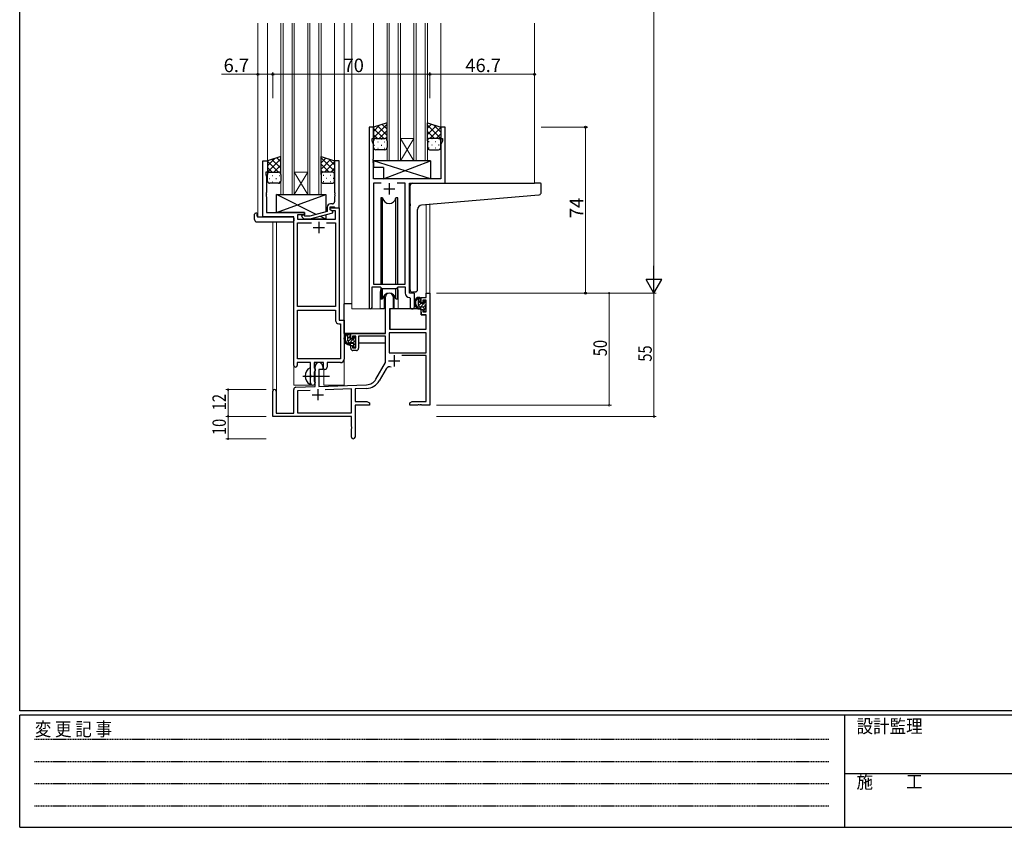
# Model space of a CAD drawing. Extents: x 0 to 1133, y 0 to 806.
# Drawn here: x 4 to 443, y 0 to 360 of the extents above; entities that cross this region are included whole.
import ezdxf

# ---------------------------------------------------------------- set-up
doc = ezdxf.new("R2010")
doc.units = 0
doc.linetypes.add('HIDDEN', pattern=[0.375, 0.25, -0.125])
doc.linetypes.add('YCENTER_1', pattern=[13, 10, -1, 1, -1])
for name, color, linetype, lineweight in [('YKK_11', 7, 'CONTINUOUS', 30), ('YKK_12', 2, 'CONTINUOUS', 13), ('YKK_13', 4, 'CONTINUOUS', 30), ('YKK_D', 6, 'CONTINUOUS', 13)]:
    doc.layers.add(name, color=color, linetype=linetype, lineweight=lineweight)
doc.layers.add('YKK_ZWAK', color=7, linetype='CONTINUOUS')
doc.styles.get("Standard").update_dxf_attribs({"font": 'ROMANS.SHX', "bigfont": 'EXTFONT.SHX'})
doc.styles.add('YKK_OSSTYLE1', font='romans.shx', dxfattribs={"width": 0.9, "bigfont": 'EXTFONT.SHX'})

# ---------------------------------------------------------------- blocks, each defined once
blk = doc.blocks.new('A201')
at = {"layer": 'YKK_ZWAK', "color": 254, "linetype": 'Continuous'}
for p, q in [((21, 35), (21, 410)), ((571, 35), (21, 35)), ((544, 34), (21, 34)), ((21, 9), (21, 34)), ((205, 34), (205, 9)), ((21, 9), (544, 9))]:
    blk.add_line(p, q, dxfattribs=at)
at = {"layer": 'YKK_ZWAK', "color": 131, "linetype": 'HIDDEN'}
for p, q in [((24.28, 28.63), (201.57, 28.63)), ((24.28, 23.68), (201.57, 23.68)), ((24.28, 18.74), (201.57, 18.74)), ((24.28, 13.79), (201.57, 13.79))]:
    blk.add_line(p, q, dxfattribs=at)
at = {"layer": 'YKK_ZWAK', "color": 131, "linetype": 'Continuous'}
blk.add_line((205, 21), (297, 21), dxfattribs=at)
at = {"layer": 'YKK_ZWAK', "color": 131, "linetype": 'Continuous', "style": 'YKK_OSSTYLE1', "width": 0.9}
for s, p in [('設計監理', (207.69, 30.05)), ('変 更 記 事', (24.37, 29.39)), ('施\u3000\u3000工', (207.69, 17.68))]:
    blk.add_text(s, height=3, dxfattribs=at).set_placement(p)

msp = doc.modelspace()

# ---------------------------------------------------------------- linework, layer by layer
at = {"layer": 'YKK_11', "linetype": 'ByBlock', "lineweight": -2, "ltscale": 0.5}
for p, q in [((159.9, 312.3), (159.9, 231.95)), ((161.9, 312.3), (159.9, 312.3)), ((161.9, 307.3), (161.9, 312.3)), ((193.9, 312.3), (191.9, 312.3)), ((191.9, 312.3), (191.9, 307.3)), ((193.9, 287.3), (193.9, 312.3)), ((161.2, 306.3), (161.2, 307.3)), ((161.2, 307.3), (161.9, 307.3)), ((161.83, 304.56), (161.2, 306.3)), ((161.83, 298.25), (161.83, 304.56)), ((191.9, 307.3), (192.6, 307.3)), ((192.6, 306.3), (191.97, 304.56)), ((191.97, 304.56), (191.97, 289.3)), ((192.6, 307.3), (192.6, 306.3)), ((112.5, 272.3), (112.5, 297.3)), ((112.5, 297.3), (114.5, 297.3)), ((114.5, 297.3), (114.5, 292.3)), ((146.5, 297.3), (144.5, 297.3)), ((144.5, 297.3), (144.5, 283.25)), ((146.5, 276.3), (146.5, 297.3)), ((161.71, 298.07), (161.83, 298.25)), ((161.71, 297.52), (161.71, 298.07)), ((161.83, 297.34), (161.71, 297.52)), ((161.71, 297.07), (161.83, 297.25)), ((161.71, 296.52), (161.71, 297.07)), ((161.83, 296.34), (161.71, 296.52)), ((161.83, 297.25), (161.83, 297.34)), ((161.83, 289.3), (161.83, 296.34)), ((114.5, 292.3), (113.8, 292.3)), ((113.8, 292.3), (113.8, 291.29)), ((113.8, 291.29), (114.13, 290.38)), ((114.13, 290.38), (114.13, 283.25)), ((191.97, 289.3), (161.83, 289.3)), ((165.31, 287.37), (161.83, 287.37)), ((165.31, 287.37), (161.83, 287.37)), ((161.83, 287.37), (161.83, 242.3)), ((175.97, 287.37), (172.48, 287.37)), ((175.97, 242.3), (175.97, 287.37)), ((177.9, 238.3), (177.9, 287.3)), ((177.9, 287.3), (193.9, 287.3)), ((114.13, 283.25), (114.01, 283.07)), ((114.01, 283.07), (114.01, 282.52)), ((114.01, 282.52), (114.13, 282.34)), ((114.13, 282.25), (114.01, 282.07)), ((114.01, 282.07), (114.01, 281.52)), ((114.01, 281.52), (114.13, 281.34)), ((114.13, 282.34), (114.13, 282.25)), ((114.13, 281.34), (114.13, 274.3)), ((144.5, 283.25), (144.62, 283.07)), ((144.62, 282.52), (144.5, 282.34)), ((144.5, 282.34), (144.5, 282.25)), ((144.5, 282.25), (144.62, 282.07)), ((144.62, 281.52), (144.5, 281.34)), ((144.5, 281.34), (144.5, 279.1)), ((144.62, 283.07), (144.62, 282.52)), ((144.62, 282.07), (144.62, 281.52)), ((142.5, 275.5), (142.5, 276.8)), ((142.5, 276.8), (144.3, 276.8)), ((143.5, 278.1), (142.7, 278.1)), ((144.3, 276.8), (144.5, 276.6)), ((114.13, 274.3), (131.1, 274.3)), ((131.1, 273.3), (127.93, 273.3)), ((127.93, 273.3), (127.93, 271.3)), ((131.25, 272.7), (130.82, 273.12)), ((131.1, 274.3), (131.1, 273.3)), ((133.44, 272.7), (131.25, 272.7)), ((141.2, 274.77), (133.44, 272.7)), ((133.59, 271.5), (143.7, 274.2)), ((141.2, 276.6), (141.2, 274.77)), ((142.5, 275.5), (142.5, 276.3)), ((142.5, 276.3), (146.5, 276.3)), ((143.36, 275), (142.5, 275.5)), ((143.7, 274.8), (142.5, 275.5)), ((144.87, 275), (143.36, 275)), ((143.7, 274.2), (143.7, 274.8)), ((144.5, 276.6), (144.8, 276.3)), ((144.8, 276.3), (146.5, 276.3)), ((144.87, 271.3), (144.87, 275)), ((146.5, 276.3), (146.5, 226.3)), ((126.3, 272.3), (112.5, 272.3)), ((126.3, 206.05), (126.3, 272.3)), ((127.93, 271.3), (144.87, 271.3)), ((127.93, 232.3), (127.93, 269.67)), ((127.93, 269.67), (134.15, 269.67)), ((129.97, 272.27), (130.75, 271.5)), ((130.75, 271.5), (133.59, 271.5)), ((140.85, 269.67), (144.87, 269.67)), ((140.85, 269.67), (144.87, 269.67)), ((144.87, 269.67), (144.87, 232.3)), ((161.83, 242.3), (175.97, 242.3)), ((161.2, 231.95), (161.2, 241.1)), ((161.2, 241.1), (164.9, 241.1)), ((164.9, 241.1), (165.63, 240.37)), ((165.63, 240.37), (172.17, 240.37)), ((172.17, 240.37), (172.9, 241.1)), ((172.9, 241.1), (175.97, 241.1)), ((175.97, 241.1), (175.97, 238.37)), ((180.1, 238.3), (177.9, 238.3)), ((180.1, 232.26), (180.1, 238.3)), ((177.88, 236.37), (178.17, 236.07)), ((178.17, 236.07), (178.17, 232.26)), ((144.87, 232.3), (127.93, 232.3)), ((127.93, 208.93), (127.93, 230.67)), ((127.93, 208.93), (127.93, 230.67)), ((127.93, 230.67), (144.87, 230.67)), ((144.87, 230.67), (144.87, 226.17)), ((146.37, 224.67), (147.07, 224.67)), ((146.5, 226.3), (148.7, 226.3)), ((147.07, 224.67), (147.07, 208.93)), ((148.7, 226.3), (148.7, 208.8)), ((133.8, 207.3), (127.8, 207.3)), ((127.8, 207.3), (127.8, 206.05)), ((147.07, 208.93), (127.93, 208.93)), ((133.8, 201.97), (133.8, 207.3)), ((139.5, 207.3), (135.43, 207.3)), ((135.43, 207.3), (135.43, 204.98)), ((139.5, 204.3), (139.5, 207.3)), ((147.2, 207.3), (141.13, 207.3)), ((141.13, 207.3), (141.13, 205.3)), ((135.43, 204.98), (135.57, 204.79)), ((135.57, 203.31), (135.43, 203.11)), ((135.43, 203.11), (135.43, 198.98)), ((135.57, 204.79), (135.8, 204.5)), ((135.8, 203.6), (135.57, 203.31)), ((135.8, 204.5), (135.8, 203.6)), ((140.13, 204.3), (139.5, 204.3)), ((133.94, 201.77), (133.8, 201.97)), ((133.8, 200.62), (133.94, 200.82)), ((133.8, 198.3), (133.8, 200.62)), ((133.94, 200.82), (133.94, 201.77)), ((135.43, 198.98), (135.57, 198.79)), ((135.57, 198.79), (135.8, 198.5)), ((135.8, 198.5), (135.8, 198.3))]:
    msp.add_line(p, q, dxfattribs=at)
at = {"layer": 'YKK_11', "ltscale": 0.5}
for p, q in [((168.9, 287.3), (168.9, 282.3)), ((166.4, 284.8), (171.4, 284.8)), ((137.5, 270.1), (137.5, 265.1)), ((135, 267.6), (140, 267.6))]:
    msp.add_line(p, q, dxfattribs=at)
at = {"layer": 'YKK_11', "color": 0, "linetype": 'ByBlock', "lineweight": -2}
for p, q in [((185.37, 238.3), (187, 238.3)), ((185.37, 236.3), (185.37, 238.3)), ((187, 238.3), (187, 188.3)), ((167.2, 220.3), (167.2, 236.6)), ((170.6, 236.6), (170.6, 231.3)), ((183.1, 236.3), (185.37, 236.3)), ((183.1, 234), (183.1, 236.3)), ((183.9, 234), (183.1, 234)), ((183.9, 235.1), (183.9, 234)), ((185.37, 235.1), (183.9, 235.1)), ((185.37, 229.9), (185.37, 235.1)), ((169, 231.3), (169, 222.3)), ((170.6, 231.3), (169, 231.3)), ((183.1, 231), (183.9, 231)), ((183.1, 228.7), (183.1, 231)), ((185.37, 228.7), (183.1, 228.7)), ((183.9, 231), (183.9, 229.9)), ((183.9, 229.9), (185.37, 229.9)), ((185.37, 222.3), (185.37, 228.7)), ((151.7, 218), (151.7, 220.3)), ((151.7, 220.3), (167.2, 220.3)), ((185.37, 220.67), (168.83, 220.67)), ((185.37, 220.67), (168.83, 220.67)), ((168.83, 220.67), (168.83, 211.7)), ((169, 222.3), (185.37, 222.3)), ((185.37, 211.7), (185.37, 220.67)), ((152.5, 218), (151.7, 218)), ((152.5, 219.1), (152.5, 218)), ((154, 219.1), (152.5, 219.1)), ((154, 213.9), (154, 219.1)), ((155.2, 219.1), (155.2, 213.7)), ((167.2, 219.1), (155.2, 219.1)), ((167.2, 207.3), (167.2, 219.1)), ((151.7, 215), (152.5, 215)), ((151.7, 213.7), (151.7, 215)), ((152.5, 215), (152.5, 213.9)), ((152.5, 213.9), (154, 213.9)), ((154.2, 212.7), (152.7, 212.7)), ((168.83, 211.7), (185.37, 211.7)), ((162.94, 199.93), (167.2, 207.3)), ((185.37, 210.5), (174.5, 210.5)), ((185.37, 189.93), (185.37, 210.5)), ((135.8, 196.63), (135.8, 205.6)), ((137.5, 204.3), (137.5, 196.69)), ((139.2, 204.3), (137.5, 204.3)), ((139.2, 205.6), (139.2, 204.3)), ((167.49, 204.54), (164.35, 199.11)), ((117, 183.3), (117, 194.6)), ((118.4, 194.6), (118.4, 184.7)), ((126.3, 184.7), (126.3, 195.33)), ((127.26, 196.33), (135.8, 196.63)), ((133.56, 194.92), (127.93, 194.72)), ((133.56, 194.92), (127.93, 194.72)), ((127.93, 194.72), (127.93, 184.93)), ((137.5, 196.69), (158.79, 197.43)), ((152, 195.56), (140.29, 195.15)), ((152, 184.93), (152, 195.56)), ((158.84, 195.8), (153.63, 195.62)), ((153.63, 195.62), (153.63, 189.93)), ((153.63, 189.93), (158.91, 189.93)), ((158.91, 189.93), (160, 189.3)), ((160, 189.3), (160, 188.3)), ((178, 189.3), (179.09, 189.93)), ((178, 188.3), (178, 189.3)), ((179.09, 189.93), (185.37, 189.93)), ((118.4, 184.7), (126.3, 184.7)), ((127.93, 184.93), (152, 184.93)), ((153.63, 188.3), (153.63, 174.11)), ((160, 188.3), (153.63, 188.3)), ((181.54, 188.3), (178, 188.3)), ((181.72, 188.42), (181.54, 188.3)), ((182.27, 188.42), (181.72, 188.42)), ((182.46, 188.3), (182.27, 188.42)), ((182.54, 188.3), (182.46, 188.3)), ((182.72, 188.42), (182.54, 188.3)), ((183.27, 188.42), (182.72, 188.42)), ((183.46, 188.3), (183.27, 188.42)), ((187, 188.3), (183.46, 188.3)), ((152, 183.3), (117, 183.3)), ((152, 178.75), (152, 183.3)), ((152.12, 178.57), (152, 178.75)), ((152, 177.84), (152.12, 178.02)), ((152, 174.11), (152, 177.84)), ((152.12, 178.02), (152.12, 178.57))]:
    msp.add_line(p, q, dxfattribs=at)
at = {"layer": 'YKK_11', "color": 2}
for p, q in [((168.6, 208.1), (173.6, 208.1)), ((171.1, 210.6), (171.1, 205.6)), ((137, 195.5), (137, 190.5)), ((134.5, 193), (139.5, 193))]:
    msp.add_line(p, q, dxfattribs=at)
at = {"layer": 'YKK_11', "linetype": 'ByBlock', "lineweight": -2, "ltscale": 0.5}
for centre, radius, start, end in [((142.7, 276.6), 1.5, 90, 180), ((143.5, 279.1), 1, 270, 360), ((130.4, 272.7), 0.6, 45, 225), ((177.97, 238.37), 2, 180, 267.5081), ((160.55, 231.95), 0.65, 180, 0), ((179.13, 232.26), 0.965, 180, 0), ((146.37, 226.17), 1.5, 180, 270), ((147.2, 208.8), 1.5, 270, 360), ((127.05, 206.05), 0.75, 180, 0), ((140.13, 205.3), 1, 270, 360), ((134.8, 198.3), 1, 180, 270), ((134.8, 198.3), 1, 270, 360)]:
    msp.add_arc(centre, radius, start, end, dxfattribs=at)
at = {"layer": 'YKK_11', "color": 0, "linetype": 'ByBlock', "lineweight": -2}
for centre, radius, start, end in [((168.9, 236.6), 1.7, 360, 180), ((152.7, 213.7), 1, 180, 270), ((154.2, 213.7), 1, 270, 360), ((137.5, 205.6), 1.7, 360, 180), ((169.05, 203.64), 1.8, 65.2987, 150), ((158.61, 202.43), 5, 272, 330), ((158.61, 202.43), 6.63, 272, 330), ((117.7, 194.6), 0.7, 360, 180), ((127.3, 195.33), 1, 92, 180), ((152.81, 174.11), 0.815, 180, 0)]:
    msp.add_arc(centre, radius, start, end, dxfattribs=at)
at = {"layer": 'YKK_12', "ltscale": 1.5}
for p, q in [((110.3, 272.3), (110.3, 358.8)), ((114.5, 296.8), (114.5, 358.8)), ((120.5, 282.3), (120.5, 358.8)), ((121.5, 282.3), (121.5, 358.8)), ((125.5, 282.3), (125.5, 358.8)), ((126.5, 282.3), (126.5, 358.8)), ((132.5, 282.3), (132.5, 358.8)), ((133.5, 282.3), (133.5, 358.8)), ((137.5, 282.3), (137.5, 358.8)), ((138.5, 282.3), (138.5, 358.8)), ((144.5, 296.8), (144.5, 358.8)), ((148.7, 197.3), (148.7, 358.8)), ((152.2, 231.3), (152.2, 358.8)), ((161.9, 311.8), (161.9, 358.8)), ((167.9, 297.3), (167.9, 358.8)), ((168.9, 297.3), (168.9, 358.8)), ((172.9, 297.3), (172.9, 358.8)), ((173.9, 297.3), (173.9, 358.8)), ((179.9, 297.3), (179.9, 358.8)), ((180.9, 297.3), (180.9, 358.8)), ((184.9, 297.3), (184.9, 358.8)), ((185.9, 297.3), (185.9, 358.8)), ((191.9, 311.8), (191.9, 358.8)), ((233.7, 287.3), (233.7, 358.8)), ((193.6, 287.3), (214.69, 287.3)), ((185.37, 277.8), (185.37, 238.3)), ((187, 277.95), (187, 238.3)), ((112.8, 272.3), (110.3, 272.3)), ((117, 270.11), (117, 194.6)), ((118.63, 270.11), (118.63, 184.7)), ((126.3, 197.3), (126.3, 272)), ((164.9, 238.8), (164.9, 231.3)), ((172.9, 238.8), (172.9, 231.3)), ((185.37, 238.3), (187, 238.3)), ((164.9, 231.3), (152.2, 231.3)), ((179.12, 231.3), (172.9, 231.3)), ((139.7, 197.3), (139.7, 204.31)), ((126.3, 197.3), (135.3, 197.3)), ((135.3, 197.3), (135.3, 197.43)), ((139.7, 197.3), (148.7, 197.3))]:
    msp.add_line(p, q, dxfattribs=at)
at = {"layer": 'YKK_12', "linetype": 'Continuous', "ltscale": 1.5}
for p, q in [((173.9, 307.3), (179.9, 307.3)), ((173.9, 297.3), (179.9, 307.3)), ((179.9, 297.3), (173.9, 307.3)), ((173.9, 297.3), (167.9, 297.3)), ((173.9, 297.3), (179.9, 297.3)), ((185.9, 297.3), (179.9, 297.3)), ((126.5, 292.3), (132.5, 292.3)), ((126.5, 282.3), (132.5, 292.3)), ((132.5, 282.3), (126.5, 292.3)), ((126.5, 282.3), (120.5, 282.3)), ((126.5, 282.3), (132.5, 282.3)), ((138.5, 282.3), (132.5, 282.3))]:
    msp.add_line(p, q, dxfattribs=at)
at = {"layer": 'YKK_12', "ltscale": 1.5}
for start, end in [(159.6359, 180), (0, 20.3641)]:
    msp.add_arc((168.9, 238.8), 4, start, end, dxfattribs=at)
at = {"layer": 'YKK_13', "ltscale": 1.5}
for p, q in [((167.9, 314.3), (161.9, 312.3)), ((161.9, 312.3), (161.9, 306.3)), ((167.9, 306.3), (167.9, 314.3)), ((185.9, 306.3), (185.9, 314.3)), ((185.9, 314.3), (191.9, 312.3)), ((191.9, 312.3), (191.9, 306.3)), ((161.9, 303.3), (161.9, 306.3)), ((162.9, 307.3), (166.9, 307.3)), ((162.9, 307.3), (166.9, 307.3)), ((167.9, 306.3), (167.9, 303.3)), ((185.9, 306.3), (185.9, 303.3)), ((190.9, 307.3), (186.9, 307.3)), ((190.9, 307.3), (186.9, 307.3)), ((191.9, 303.3), (191.9, 306.3)), ((120.5, 299.3), (114.5, 297.3)), ((120.5, 291.3), (120.5, 299.3)), ((138.5, 291.3), (138.5, 299.3)), ((138.5, 299.3), (144.5, 297.3)), ((166.9, 302.3), (162.9, 302.3)), ((186.9, 302.3), (190.9, 302.3)), ((114.5, 297.3), (114.5, 291.3)), ((144.5, 297.3), (144.5, 291.3)), ((187.32, 297.29), (161.83, 297.29)), ((161.83, 297.29), (161.83, 294.29)), ((187.32, 289.3), (161.83, 297.29)), ((166.32, 289.3), (187.32, 297.29)), ((187.32, 297.29), (187.32, 289.3)), ((114.5, 288.3), (114.5, 291.3)), ((115.5, 292.3), (119.5, 292.3)), ((115.5, 292.3), (119.5, 292.3)), ((120.5, 291.3), (120.5, 288.3)), ((138.5, 291.3), (138.5, 288.3)), ((143.5, 292.3), (139.5, 292.3)), ((143.5, 292.3), (139.5, 292.3)), ((144.5, 288.3), (144.5, 291.3)), ((166.32, 294.29), (161.83, 294.29)), ((166.32, 294.29), (166.32, 289.3)), ((119.5, 287.3), (115.5, 287.3)), ((139.5, 287.3), (143.5, 287.3)), ((187.32, 289.3), (166.32, 289.3)), ((178.2, 278.18), (178.2, 286.3)), ((179.2, 287.3), (233.7, 287.3)), ((236.4, 287.3), (233.7, 287.3)), ((236.7, 283.21), (236.7, 287)), ((118.6, 274.3), (140.6, 282.3)), ((136.27, 273.46), (118.6, 282.3)), ((118.6, 274.3), (118.6, 282.3)), ((118.6, 282.3), (140.6, 282.3)), ((140.6, 282.3), (140.6, 274.61)), ((183.32, 277.63), (233.78, 282.04)), ((233.78, 282.04), (235.78, 282.22)), ((165.15, 280.8), (165.15, 242.3)), ((165.94, 280.8), (165.15, 280.8)), ((165.94, 242.3), (165.94, 280.8)), ((172.65, 280.8), (171.85, 280.8)), ((171.85, 242.3), (171.85, 280.8)), ((172.65, 242.3), (172.65, 280.8)), ((178.2, 278.18), (178.2, 277.18)), ((178.2, 239.74), (178.2, 277.18)), ((108.81, 271.11), (108.81, 273.48)), ((109.81, 273.99), (110, 273.99)), ((110, 273.99), (110, 273.49)), ((110, 272.6), (110, 273.49)), ((131.1, 274.3), (118.6, 274.3)), ((131.1, 272.84), (131.1, 274.3)), ((140.6, 271.3), (137.89, 272.65)), ((140.6, 273.37), (140.6, 271.3)), ((181.5, 239.85), (181.5, 275.63)), ((109.81, 270.11), (125.8, 270.11)), ((110.3, 272.3), (125.8, 272.3)), ((126.3, 271.8), (126.3, 271.11)), ((126.3, 271.11), (126.3, 270.61)), ((131.1, 271.3), (131.1, 271.5)), ((140.6, 271.3), (131.1, 271.3)), ((165.15, 240.85), (165.15, 235.8)), ((165.94, 235.8), (165.94, 240.37)), ((166.65, 237.28), (166.65, 231.3)), ((171.15, 231.3), (171.15, 237.28)), ((171.85, 235.8), (171.85, 240.37)), ((172.65, 235.8), (172.65, 240.85)), ((180.5, 238.85), (179.28, 238.74)), ((180.5, 238.85), (180.58, 238.86)), ((148.7, 220.3), (148.7, 233.5)), ((152.2, 233.5), (148.7, 233.5)), ((165.15, 235.8), (165.94, 235.8)), ((166.65, 233.5), (167.2, 233.5)), ((171.85, 235.8), (172.65, 235.8)), ((182.57, 236.3), (181.27, 236.3)), ((181.87, 233.1), (181.87, 236.3)), ((182.87, 234), (182.87, 236)), ((183.81, 233.7), (183.17, 233.7)), ((184.27, 234.5), (184.27, 234.16)), ((185.28, 234.21), (184.78, 234.71)), ((185.17, 231.2), (185.17, 233.2)), ((185.37, 233.4), (185.37, 234)), ((166.65, 231.3), (164.9, 231.3)), ((169.1, 228.8), (169, 228.8)), ((169.12, 231), (169.07, 224.8)), ((183, 231.3), (169.42, 231.3)), ((172.9, 231.3), (171.15, 231.3)), ((183.97, 232.1), (182.87, 232.1)), ((183, 231.3), (183.07, 228.7)), ((183.07, 228.7), (185.04, 228.7)), ((184.27, 231.8), (184.27, 230.5)), ((184.57, 230.2), (185.07, 230.2)), ((185.37, 230.5), (185.37, 231)), ((169.07, 224.8), (169.09, 222.59)), ((185.37, 224.8), (185.34, 228.4)), ((185.35, 222.59), (185.37, 224.8)), ((166.9, 220.3), (148.7, 220.3)), ((148.9, 220.3), (148.9, 219.04)), ((151.17, 220.3), (149.87, 220.3)), ((150.47, 217.1), (150.47, 220.3)), ((151.47, 218), (151.47, 220)), ((169, 223.87), (169.08, 223.79)), ((169.39, 222.3), (185.05, 222.3)), ((148.9, 216.91), (148.9, 216)), ((148.9, 216), (149.48, 216)), ((150.18, 216), (152.79, 216)), ((152.57, 216.1), (151.47, 216.1)), ((152.41, 217.7), (151.77, 217.7)), ((152.87, 218.5), (152.87, 218.16)), ((152.87, 215.8), (152.87, 214.5)), ((153.88, 218.21), (153.38, 218.71)), ((153.77, 215.2), (153.77, 217.2)), ((153.77, 216), (154, 216)), ((153.97, 217.4), (153.97, 218)), ((167.1, 216), (155.2, 216)), ((167.1, 219.01), (167.1, 216)), ((153.17, 214.2), (153.67, 214.2)), ((153.97, 214.5), (153.97, 215)), ((133.8, 197.7), (133.8, 204.89))]:
    msp.add_line(p, q, dxfattribs=at)
at = {"layer": 'YKK_13', "linetype": 'Continuous', "ltscale": 1.5}
for p, q in [((161.9, 307.66), (167.9, 313.66)), ((161.9, 310.49), (164.6, 313.2)), ((167.9, 308.64), (163.66, 312.88)), ((167.9, 311.47), (165.78, 313.59)), ((185.9, 311.87), (187.71, 313.69)), ((191.9, 307.26), (185.9, 313.26)), ((185.9, 309.04), (189.84, 312.98)), ((186.98, 307.3), (191.9, 312.22)), ((191.9, 310.09), (188.59, 313.4)), ((166.42, 307.3), (161.9, 311.82)), ((163.59, 307.3), (161.9, 308.99)), ((164.36, 307.3), (167.9, 310.84)), ((167.15, 307.26), (167.9, 308.01)), ((189.04, 307.3), (185.9, 310.44)), ((186.36, 307.14), (185.9, 307.61)), ((189.81, 307.3), (191.9, 309.39)), ((162.32, 304.38), (162.52, 304.38)), ((162.48, 307.21), (162.52, 307.21)), ((163.73, 305.79), (163.93, 305.79)), ((165.35, 307.21), (165.55, 307.21)), ((165.35, 304.38), (165.55, 304.38)), ((166.76, 305.79), (166.96, 305.79)), ((186.63, 305.79), (186.43, 305.79)), ((188.05, 307.21), (187.85, 307.21)), ((188.05, 304.38), (187.85, 304.38)), ((189.66, 305.79), (189.46, 305.79)), ((191.08, 307.21), (190.88, 307.21)), ((191.08, 304.38), (190.88, 304.38)), ((191.87, 306.53), (191.9, 306.56)), ((163.73, 302.96), (163.93, 302.96)), ((166.76, 302.96), (166.96, 302.96)), ((186.63, 302.96), (186.43, 302.96)), ((189.66, 302.96), (189.46, 302.96)), ((114.5, 295.09), (117.8, 298.4)), ((114.5, 292.26), (120.5, 298.26)), ((119.42, 292.3), (114.5, 297.22)), ((116.59, 292.3), (114.5, 294.39)), ((120.5, 294.04), (116.56, 297.98)), ((117.36, 292.3), (120.5, 295.44)), ((120.5, 296.87), (118.68, 298.69)), ((144.5, 292.66), (138.5, 298.66)), ((138.5, 296.47), (140.61, 298.59)), ((138.5, 293.64), (142.74, 297.88)), ((142.04, 292.3), (138.5, 295.84)), ((139.98, 292.3), (144.5, 296.82)), ((144.5, 295.49), (141.79, 298.2)), ((114.52, 291.53), (114.5, 291.56)), ((115.32, 292.21), (115.52, 292.21)), ((116.73, 290.79), (116.93, 290.79)), ((118.35, 292.21), (118.55, 292.21)), ((119.76, 290.79), (119.96, 290.79)), ((120.03, 292.14), (120.5, 292.61)), ((139.24, 292.26), (138.5, 293.01)), ((139.63, 290.79), (139.43, 290.79)), ((141.05, 292.21), (140.85, 292.21)), ((142.66, 290.79), (142.46, 290.79)), ((142.81, 292.3), (144.5, 293.99)), ((143.91, 292.21), (143.88, 292.21)), ((115.32, 289.38), (115.52, 289.38)), ((116.73, 287.96), (116.93, 287.96)), ((118.35, 289.38), (118.55, 289.38)), ((119.76, 287.96), (119.96, 287.96)), ((139.63, 287.96), (139.43, 287.96)), ((141.05, 289.38), (140.85, 289.38)), ((142.66, 287.96), (142.46, 287.96)), ((144.08, 289.38), (143.88, 289.38)), ((181.87, 235.44), (182.7, 236.27)), ((181.87, 234.02), (182.87, 235.02)), ((181.95, 232.69), (183, 233.74)), ((182.77, 232.1), (184.15, 233.48)), ((184.13, 232.05), (185.17, 233.08)), ((184.49, 233.81), (185.08, 234.41)), ((184.27, 230.77), (185.17, 231.67)), ((185.11, 230.2), (185.36, 230.45)), ((150.47, 219.59), (151.17, 220.3)), ((150.47, 218.18), (151.47, 219.18)), ((150.51, 216.81), (151.52, 217.82)), ((151.24, 216.12), (152.66, 217.55)), ((152.62, 216.09), (153.97, 217.44)), ((152.87, 214.92), (153.77, 215.82)), ((153.01, 217.9), (153.6, 218.49)), ((153.55, 214.2), (153.97, 214.61))]:
    msp.add_line(p, q, dxfattribs=at)
at = {"layer": 'YKK_13', "linetype": 'YCENTER_1', "ltscale": 1.5}
msp.add_line((130.3, 201.3), (142.29, 201.3), dxfattribs=at)
at = {"layer": 'YKK_13', "ltscale": 1.5}
for centre, radius, start, end in [((162.9, 306.3), 1, 89.9999, 179.9999), ((162.9, 306.3), 1, 89.9999, 179.9999), ((162.9, 303.3), 1, 179.9999, 269.9999), ((166.9, 306.3), 1, 359.9999, 89.9999), ((166.9, 306.3), 1, 359.9999, 89.9999), ((166.9, 303.3), 1, 269.9999, 359.9999), ((186.9, 306.3), 1, 90.0001, 180.0001), ((186.9, 306.3), 1, 90.0001, 180.0001), ((186.9, 303.3), 1, 180.0001, 270.0001), ((190.9, 306.3), 1, 0.0001, 90.0001), ((190.9, 306.3), 1, 0.0001, 90.0001), ((190.9, 303.3), 1, 270.0001, 0.0001), ((115.5, 291.3), 1, 89.9999, 179.9999), ((115.5, 291.3), 1, 89.9999, 179.9999), ((119.5, 291.3), 1, 359.9999, 89.9999), ((119.5, 291.3), 1, 359.9999, 89.9999), ((139.5, 291.3), 1, 90.0001, 180.0001), ((139.5, 291.3), 1, 90.0001, 180.0001), ((143.5, 291.3), 1, 0.0001, 90.0001), ((143.5, 291.3), 1, 0.0001, 90.0001), ((115.5, 288.3), 1, 179.9999, 269.9999), ((119.5, 288.3), 1, 269.9999, 359.9999), ((139.5, 288.3), 1, 180.0001, 270.0001), ((143.5, 288.3), 1, 270.0001, 0.0001), ((179.2, 286.3), 1, 135.573, 180), ((179.2, 286.3), 1, 90, 135.573), ((179.2, 286.3), 1, 121.367, 135.573), ((236.4, 287), 0.3, 0, 90), ((235.7, 283.21), 1, 275, 0), ((168.9, 281.3), 3, 189.598, 350.4058), ((183.5, 275.63), 2, 95, 180), ((109.27, 273.5), 0.462, 136.9505, 182.0465), ((109.58, 272.86), 1.15, 78.4947, 123.877), ((110.3, 272.6), 0.3, 180, 270), ((109.81, 271.11), 1, 180, 269.9949), ((125.8, 271.8), 0.5, 0, 90), ((125.8, 270.61), 0.5, 269.9989, 0), ((168.9, 235.3), 3, 9.5942, 170.4066), ((179.2, 239.74), 1, 180, 275), ((180.5, 239.85), 1, 275, 360), ((182.98, 233.97), 2.89, 126.4519, 263.9039), ((183.07, 234.01), 2.5, 139.4581, 259.2522), ((181.01, 235.89), 0.3, 301.6219, 336.9504), ((181.47, 235.7), 0.2, 36.8699, 156.9504), ((181.87, 236), 0.3, 216.8699, 270), ((182.87, 233.1), 1, 180, 270), ((182.57, 236), 0.3, 0, 90), ((183.17, 234), 0.3, 180, 270), ((183.81, 233.4), 0.3, 33.0557, 90), ((184.27, 233.7), 0.25, 213.0557, 56.9443), ((184.57, 234.5), 0.3, 45, 180), ((184.57, 234.16), 0.3, 180, 236.9443), ((185.17, 233.4), 0.2, 270, 0), ((185.07, 234), 0.3, 0, 45), ((169.42, 231), 0.3, 90, 179.5), ((182.75, 231.35), 0.25, 253.6388, 125.5816), ((183.97, 231.8), 0.3, 0, 90), ((184.57, 230.5), 0.3, 180, 270), ((185.04, 228.4), 0.3, 0.5, 90), ((185.07, 230.5), 0.3, 270, 0), ((185.17, 231), 0.2, 0, 90), ((151.58, 217.97), 2.89, 126.4519, 263.9039), ((149.61, 219.89), 0.3, 301.6219, 336.9504), ((150.07, 219.7), 0.2, 36.8699, 156.9504), ((150.47, 220), 0.3, 216.8699, 270), ((151.17, 220), 0.3, 0, 90), ((169.39, 222.6), 0.3, 180.5, 270), ((185.05, 222.6), 0.3, 270, 359.5), ((151.67, 218.01), 2.5, 139.4581, 259.2522), ((151.47, 217.1), 1, 180, 270), ((151.35, 215.35), 0.25, 253.6388, 125.5816), ((151.77, 218), 0.3, 180, 270), ((152.41, 217.4), 0.3, 33.0557, 90), ((152.57, 215.8), 0.3, 0, 90), ((152.87, 217.7), 0.25, 213.0557, 56.9443), ((153.17, 218.5), 0.3, 45, 180), ((153.17, 218.16), 0.3, 180, 236.9443), ((153.77, 217.4), 0.2, 270, 0), ((153.67, 218), 0.3, 0, 45), ((153.17, 214.5), 0.3, 180, 270), ((153.67, 214.5), 0.3, 270, 0), ((153.77, 215), 0.2, 0, 90), ((135.5, 201.3), 4.2, 117.281, 242.719), ((133.64, 204.89), 0.154, 0, 117.281), ((133.64, 197.7), 0.154, 242.719, 0)]:
    msp.add_arc(centre, radius, start, end, dxfattribs=at)
at = {"layer": 'YKK_D'}
for p, q in [((287, 631.3), (287, 245.3)), ((190, 238.3), (288, 238.3)), ((190, 238.3), (288, 238.3)), ((190, 238.3), (268, 238.3)), ((267, 238.3), (267, 188.3)), ((287, 238.3), (287, 183.3)), ((114, 195.3), (96, 195.3)), ((97, 195.3), (97, 183.3)), ((190, 188.3), (268, 188.3)), ((114, 183.3), (96, 183.3)), ((114, 183.3), (96, 183.3)), ((97, 183.3), (97, 173.3)), ((190, 183.3), (288, 183.3)), ((114, 173.3), (96, 173.3))]:
    msp.add_line(p, q, dxfattribs=at)
at = {"layer": 'YKK_D', "ltscale": 1.5}
for p, q in [((93.98, 335.92), (110.3, 335.92)), ((110.3, 325.27), (110.3, 336.92)), ((110.3, 335.92), (117, 335.92)), ((117, 325.27), (117, 336.92)), ((117, 325.27), (117, 336.92)), ((117, 335.92), (187, 335.92)), ((187, 325.27), (187, 336.92)), ((187, 325.27), (187, 336.92)), ((187, 335.92), (233.7, 335.92)), ((233.7, 325.27), (233.7, 336.92)), ((236.7, 312.3), (257.43, 312.3)), ((256.43, 238.3), (256.43, 312.3)), ((236.7, 238.3), (257.43, 238.3))]:
    msp.add_line(p, q, dxfattribs=at)
at = {"layer": 'YKK_D', "lineweight": -2}
for p, q in [((287, 238.3), (287, 250.42)), ((287, 238.3), (283.5, 244.36)), ((290.5, 244.36), (283.5, 244.36)), ((287, 238.3), (290.5, 244.36))]:
    msp.add_line(p, q, dxfattribs=at)
at = {"layer": 'YKK_D', "linetype": 'ByBlock', "const_width": 0.85}
for points in [[(267, 238.19, 1), (267, 238.4, 1)], [(97, 195.19, 1), (97, 195.4, 1)], [(267, 188.4, 1), (267, 188.19, 1)], [(97, 183.19, 1), (97, 183.4, 1)], [(97, 183.4, 1), (97, 183.19, 1)], [(287, 183.4, 1), (287, 183.19, 1)], [(97, 173.4, 1), (97, 173.19, 1)]]:
    msp.add_lwpolyline(points, format="xyb", close=True, dxfattribs=at)
at = {"layer": 'YKK_D', "linetype": 'ByBlock', "lineweight": -2}
for centre in [(110.3, 335.92), (117, 335.92), (117, 335.92), (187, 335.92), (187, 335.92), (233.7, 335.92), (256.43, 312.3), (256.43, 238.3)]:
    msp.add_circle(centre, 0.425, dxfattribs=at)

# ---------------------------------------------------------------- block references
at = {"layer": 'YKK_ZWAK', "xscale": 2, "yscale": 2, "zscale": 2}
msp.add_blockref('A201', (-38, -18), dxfattribs=at)

# ---------------------------------------------------------------- texts
at = {"layer": 'YKK_D'}
for s, p in [('6.7', (94.98, 336.92)), ('70', (148.48, 336.92)), ('46.7', (202.83, 336.92))]:
    msp.add_text(s, height=6, dxfattribs=at).set_placement(p)
msp.add_text('74', height=6, rotation=90, dxfattribs=at).set_placement((255.43, 271.78))
at = {"layer": 'YKK_D', "width": 0.8}
for s, p in [('50', (266, 210.16)), ('55', (286, 207.73)), ('12', (96, 186.04)), ('10', (96, 174.99))]:
    msp.add_text(s, height=6, rotation=90, dxfattribs=at).set_placement(p)

doc.saveas('drawing.dxf')
